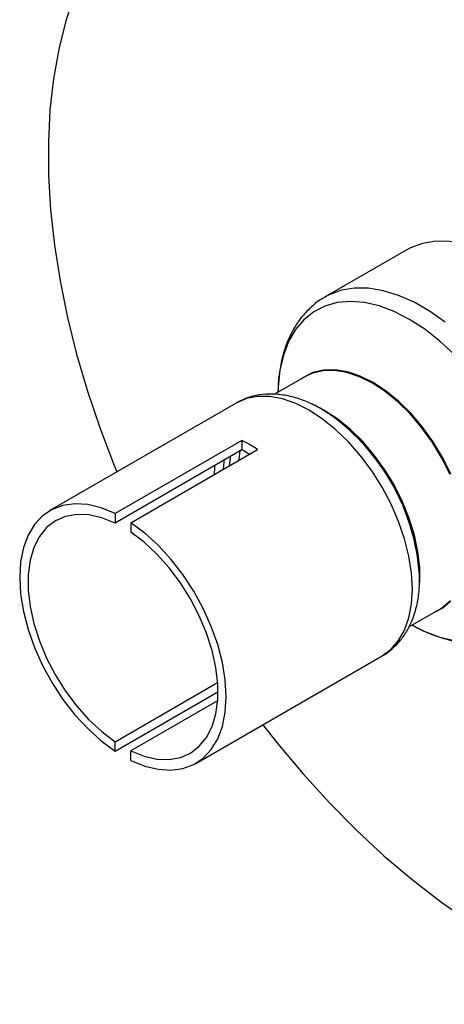
# Model space of a CAD drawing. Units: inches. Extents: x 2 to 42, y 2 to 31.5.
# Drawn here: x 6.4 to 8.8, y 8.7 to 14.2 of the extents above; entities that cross this region are included whole.
import ezdxf

# ---------------------------------------------------------------- set-up
doc = ezdxf.new("R2010")
doc.units = ezdxf.units.IN
doc.header["$LTSCALE"] = 4
doc.header["$MEASUREMENT"] = 0

msp = doc.modelspace()

# ---------------------------------------------------------------- linework, layer by layer
at = {"color": 7, "linetype": 'Continuous', "lineweight": 25}
for p, q in [((8.5389739, 12.9369374), (8.0861542, 12.6755302)), ((8.0908883, 12.6782156), (8.0861542, 12.6755302)), ((7.9759118, 12.2308478), (7.8042515, 12.1317504)), ((7.5898611, 12.0830389), (6.5501428, 11.4828223)), ((8.0820101, 12.0399554), (8.0656671, 12.0493931)), ((7.6205223, 11.8742303), (6.9134155, 11.4660263)), ((7.6205223, 11.8209848), (6.9134155, 11.4127807)), ((7.0018039, 11.4150008), (7.7089106, 11.8232048)), ((7.6205223, 11.8742303), (7.6205223, 11.8209848)), ((6.9134155, 11.4660263), (6.9134155, 11.4127807)), ((7.0018039, 11.4150008), (7.0018039, 11.3617552)), ((8.6135999, 11.1002426), (8.6135999, 11.1191149)), ((8.5543097, 10.8327459), (8.7258509, 10.9317745)), ((7.3650766, 10.0711627), (8.4047949, 10.6713793)), ((6.9134155, 10.1922297), (7.4861023, 10.5228348)), ((6.9134155, 10.1389842), (7.4879397, 10.47065)), ((7.4860879, 10.4207755), (7.0018039, 10.1412042)), ((6.9134155, 10.1389842), (6.9134155, 10.1922297)), ((7.0018039, 10.0879587), (7.0018039, 10.1412042))]:
    msp.add_line(p, q, dxfattribs=at)
at = {"color": 7, "linetype": 'Continuous', "lineweight": 25, "flags": 128}
for points in [[(6.6873666, 14.3651138), (6.6382544, 14.2165586), (6.5989447, 14.0591074), (6.5695955, 13.8933925), (6.5503247, 13.7200795), (6.5412097, 13.5398645), (6.542287, 13.3534713), (6.5535524, 13.1616486), (6.5749606, 12.9651667), (6.6064256, 12.7648148), (6.6478211, 12.5613976), (6.6989807, 12.355732), (6.7596991, 12.1486442), (6.8297323, 11.9409658), (6.9087991, 11.7335309), (6.9231882, 11.6981768)], [(9.3582683, 12.6610977), (9.2940822, 12.7235423), (9.2091536, 12.7953763), (9.1225273, 12.8568623), (9.0353327, 12.9071987), (8.9487064, 12.9457293), (8.8637778, 12.9719518), (8.781654, 12.9855243), (8.7034057, 12.9862699), (8.6300529, 12.9741789), (8.5625519, 12.9494089), (8.5389739, 12.9369374)], [(8.7884949, 11.6864933), (8.7426995, 11.7779321), (8.6896659, 11.8657432), (8.6303818, 11.9482908), (8.5659518, 12.0240372), (8.4975759, 12.0915714), (8.426528, 12.1496353), (8.3541314, 12.1971474), (8.2817348, 12.2332226), (8.2106868, 12.2571889), (8.142311, 12.2685998), (8.0778809, 12.2672428), (8.0185969, 12.253143), (7.9655632, 12.2265633), (7.9524233, 12.2172881)], [(8.7841451, 11.6843556), (8.7384657, 11.7755628), (8.6855663, 11.8631516), (8.6264324, 11.9454901), (8.5621655, 12.0210447), (8.4939627, 12.088408), (8.4230946, 12.1463249), (8.3508814, 12.1937167), (8.2786681, 12.2297006), (8.2078, 12.2536062), (8.1395973, 12.2649882), (8.0753304, 12.2636346), (8.0161965, 12.2495705), (7.9759118, 12.2308478)], [(8.6142702, 11.0807355), (8.6142674, 11.164274), (8.6044114, 11.2527693), (8.584883, 11.3445274), (8.5560459, 11.437839), (8.5184374, 11.5309658), (8.472758, 11.622173), (8.4198586, 11.7097618), (8.3607247, 11.7921003), (8.2964577, 11.8676549), (8.228255, 11.9350182), (8.1573869, 11.9929351), (8.0851737, 12.0403269), (8.0261156, 12.0706113)], [(8.1176293, 12.016535), (8.1021818, 12.0269003), (8.0656671, 12.0493931)], [(6.9134155, 11.4660263), (6.83602, 11.4976848), (6.7608641, 11.5160689), (6.6893321, 11.5208399), (6.6227415, 11.5119099), (6.5623188, 11.4894434), (6.509177, 11.4538542), (6.464295, 11.4057978), (6.4284994, 11.3461594), (6.4024494, 11.2760375), (6.386625, 11.1967237), (6.3813177, 11.1096788), (6.386625, 11.0165061), (6.4024494, 10.9189218), (6.4284994, 10.8187233), (6.464295, 10.7177562), (6.509177, 10.6178801), (6.5623188, 10.5209347), (6.6227415, 10.4287057), (6.6893321, 10.3428918), (6.7608641, 10.2650736), (6.83602, 10.1966845), (6.9134155, 10.1389842)], [(6.9134155, 11.4127807), (6.8392462, 11.4422801), (6.767448, 11.4584523), (6.6994592, 11.4609733), (6.6366418, 11.4497925), (6.5802541, 11.425134), (6.5314256, 11.3874918), (6.4911346, 11.3376198), (6.4601882, 11.2765172), (6.4392063, 11.2054079), (6.4286092, 11.1257165), (6.4286092, 11.0390394), (6.4392063, 10.9471128), (6.4601882, 10.8517784), (6.4911346, 10.7549458), (6.5314256, 10.6585548), (6.5802541, 10.5645365), (6.6366418, 10.4747741), (6.6994592, 10.3910658), (6.767448, 10.3150886), (6.8392462, 10.2483643), (6.9134155, 10.1922297)], [(7.0018039, 10.0879587), (7.0791993, 10.0563001), (7.1543552, 10.037916), (7.2258873, 10.0331451), (7.2924779, 10.0420751), (7.3529005, 10.0645416), (7.4060423, 10.1001308), (7.4509244, 10.1481872), (7.48672, 10.2078255), (7.5127699, 10.2779474), (7.5285943, 10.3572613), (7.5339017, 10.4443062), (7.5285943, 10.5374789), (7.5127699, 10.6350631), (7.48672, 10.7352617), (7.4509244, 10.8362288), (7.4060423, 10.9361049), (7.3529005, 11.0330502), (7.2924779, 11.1252793), (7.2258873, 11.2110932), (7.1543552, 11.2889113), (7.0791993, 11.3573004), (7.0018039, 11.4150008)], [(7.0018039, 10.1412042), (7.0759731, 10.1117048), (7.1477713, 10.0955326), (7.2157601, 10.0930117), (7.2785776, 10.1041924), (7.3349653, 10.1288509), (7.3837937, 10.1664932), (7.4240847, 10.2163652), (7.4550311, 10.2774678), (7.476013, 10.348577), (7.4866101, 10.4282684), (7.4866101, 10.5149456), (7.476013, 10.6068721), (7.4550311, 10.7022066), (7.4240847, 10.7990392), (7.3837937, 10.8954301), (7.3349653, 10.9894485), (7.2785776, 11.0792109), (7.2157601, 11.1629191), (7.1477713, 11.2388964), (7.0759731, 11.3056206), (7.0018039, 11.3617552)], [(8.6135999, 11.1002426), (8.6132939, 11.1215655), (8.6131724, 11.1254822)], [(8.7023624, 10.9182148), (8.7426995, 10.9398113), (8.7884949, 10.9783758)], [(8.7258509, 10.9317745), (8.7384657, 10.9395641), (8.7841451, 10.978031)], [(7.7381219, 10.2865172), (7.8214677, 10.1810566), (7.9636756, 10.0120971), (8.1103628, 9.8511282), (8.26094, 9.6987963), (8.4148027, 9.5557134), (8.5713326, 9.422454), (8.7299013, 9.2995534), (8.8898718, 9.1875051), (9.0506016, 9.0867593), (9.2114452, 8.9977205), (9.3717566, 8.9207464), (9.5308919, 8.8561461), (9.6882119, 8.804179), (9.8430848, 8.765054), (9.9948887, 8.7389281), (10.1430137, 8.7259062), (10.286865, 8.7260407)]]:
    msp.add_lwpolyline(points, dxfattribs=at)
at = {"color": 8, "linetype": 'Continuous', "lineweight": 25, "flags": 128}
for points in [[(8.7563339, 12.5339691), (8.6697077, 12.5954551), (8.582513, 12.6457915), (8.4958868, 12.684322), (8.4109581, 12.7105445), (8.3288344, 12.724117), (8.250586, 12.7248627), (8.1772332, 12.7127717), (8.1097323, 12.6880017), (8.0908883, 12.6782156)], [(8.8093838, 12.3536008), (8.7274565, 12.4292198), (8.6432357, 12.4949881), (8.5578603, 12.5500164), (8.472485, 12.5935604), (8.3882642, 12.6250313), (8.3063369, 12.6440036), (8.2278111, 12.6502206), (8.1537486, 12.6435983), (8.085151, 12.6242262), (8.0229459, 12.5923664), (7.9679747, 12.5484496), (7.9209807, 12.4930697), (7.8825994, 12.4269758), (7.8533498, 12.3510615), (7.8336276, 12.2663535), (7.8236993, 12.1739974), (7.8226041, 12.1423451)], [(8.4047949, 10.6713793), (8.404828, 10.6713984), (8.4545312, 10.7081523), (8.4964115, 10.7563539), (8.5297524, 10.8151785), (8.5539833, 10.8836197), (8.5686898, 10.9605063), (8.57362, 11.0445228), (8.5686898, 11.1342316), (8.5539833, 11.2280979), (8.5297524, 11.3245155), (8.4964115, 11.4218347), (8.4545312, 11.5183903), (8.404828, 11.6125303), (8.3481523, 11.7026439), (8.285474, 11.7871892), (8.2178654, 11.8647196), (8.1464833, 11.9339086), (8.0725492, 11.9935723), (7.997328, 12.0426898), (7.9221068, 12.0804208), (7.8481726, 12.1061197), (7.7767906, 12.1193467), (7.709182, 12.1198755), (7.6465036, 12.1076971), (7.5898611, 12.0830389)], [(7.5567052, 11.7841439), (7.5553283, 11.7745531), (7.5512976, 11.7322167)], [(7.6109273, 11.8154457), (7.6057357, 11.784296), (7.6032457, 11.7622057)], [(7.4688497, 11.7334261), (7.4682342, 11.7244404), (7.4669979, 11.6835516)], [(7.5211582, 11.7636231), (7.5203801, 11.7560477), (7.51778, 11.7128675)], [(8.5725431, 10.8432718), (8.6432357, 10.8080347), (8.7274565, 10.7765637), (8.8093838, 10.7575915)]]:
    msp.add_lwpolyline(points, dxfattribs=at)
at = {"color": 7, "linetype": 'Continuous', "lineweight": 25}
for centre, radius, start, end in [((7.4611183, 11.0676618), 1.1536297, 2.5563023, 57.4383212), ((7.2817362, 11.1853045), 0.7677205, 56.1914824, 63.8138942), ((7.3327259, 11.2235838), 0.6631099, 59.9643029, 64.277677)]:
    msp.add_arc(centre, radius, start, end, dxfattribs=at)
at = {"color": 8, "linetype": 'Continuous', "lineweight": 25}
msp.add_arc((7.4064516, 11.0377061), 1.2099089, 4.1603346, 53.9993552, dxfattribs=at)
at = {"color": 7, "linetype": 'Continuous', "lineweight": 25}
for points, knots in [([(8.0927316, 12.6776859), (8.0856063, 12.6741586), (8.0560944, 12.6595492), (8.0106252, 12.6228494), (7.957765, 12.5686899), (7.9133847, 12.5049281), (7.8772102, 12.4329405), (7.8494905, 12.3529085), (7.8314861, 12.2651286), (7.8229185, 12.1945455), (7.8234646, 12.1522522), (7.8235852, 12.1429115)], [0, 0, 0, 0, 0.040323257, 0.167011991, 0.293516057, 0.421301691, 0.551629027, 0.685135779, 0.821710666, 0.960623846, 1, 1, 1, 1]), ([(8.1201347, 12.0141252), (8.1157464, 12.0174082), (8.0864925, 12.039294), (8.0298568, 12.0701677), (7.9510991, 12.1048996), (7.8716263, 12.1264868), (7.7934457, 12.1352665), (7.7187329, 12.130267), (7.6508114, 12.1139824), (7.6112621, 12.0936026), (7.5927857, 12.0840817)], [0, 0, 0, 0, 0.025788168, 0.171911335, 0.318788669, 0.465077036, 0.60887659, 0.748249573, 0.882388857, 1, 1, 1, 1]), ([(8.4047248, 10.6721107), (8.4071464, 10.6732603), (8.4298042, 10.6840166), (8.4667786, 10.7147692), (8.5135219, 10.7634896), (8.5513171, 10.821633), (8.5808402, 10.8873086), (8.6013639, 10.960649), (8.6133271, 11.0405715), (8.613205, 11.0978472), (8.6131434, 11.1267519)], [0, 0, 0, 0, 0.016094887, 0.150592483, 0.284455804, 0.419805724, 0.558603135, 0.701908433, 0.849565579, 1, 1, 1, 1]), ([(8.5728496, 10.8434487), (8.5834034, 10.8376108), (8.6231088, 10.8156476), (8.6928182, 10.7854714), (8.7813537, 10.7578748), (8.8688197, 10.7430483), (8.9536734, 10.7409261), (9.0340686, 10.7520204), (9.1036743, 10.7721986), (9.1433116, 10.7937061), (9.1601946, 10.802867)], [0, 0, 0, 0, 0.052610873, 0.197930624, 0.343240812, 0.487241968, 0.628657986, 0.766485833, 0.900537775, 1, 1, 1, 1])]:
    msp.add_open_spline(points, degree=3, knots=knots, dxfattribs=at)

doc.saveas('drawing.dxf')
